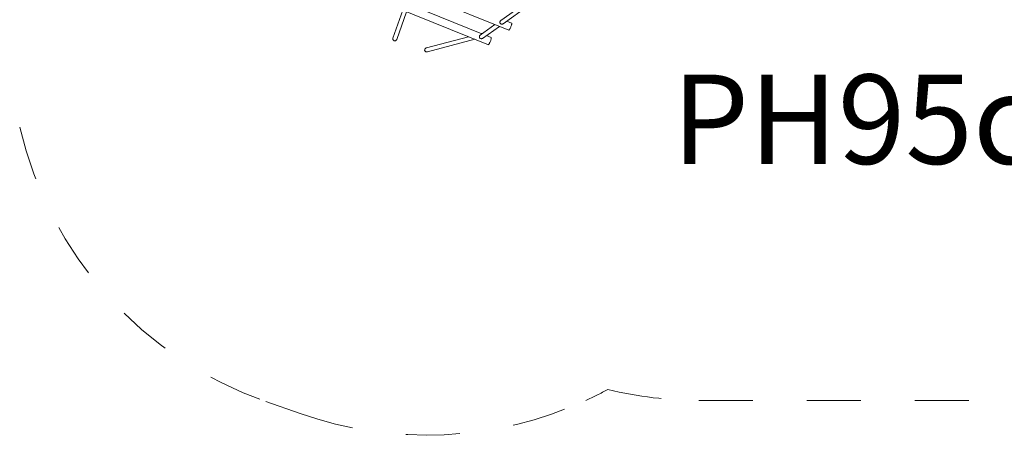
# Model space of a CAD drawing. Units: millimetres. Extents: x 280.6 to 362, y 161.2 to 227.9.
# Drawn here: x 295.5 to 314.8, y 162 to 170.4 of the extents above; entities that cross this region are included whole.
import ezdxf

# ---------------------------------------------------------------- set-up
doc = ezdxf.new("R2010")
doc.units = ezdxf.units.MM
doc.header["$MEASUREMENT"] = 0
for name, pattern in [('AI-Linetype-10', [2.116667, 1.058333, -1.058333]), ('AI-Linetype-11', [2.116667, 1.058333, -1.058333]), ('AI-Linetype-12', [2.116667, 1.058333, -1.058333]), ('AI-Linetype-13', [2.116667, 1.058333, -1.058333]), ('AI-Linetype-8', [2.116667, 1.058333, -1.058333]), ('AI-Linetype-9', [2.116667, 1.058333, -1.058333])]:
    doc.linetypes.add(name, pattern=pattern)
doc.layers.add('Ebene 1', color=7, linetype='Continuous', lineweight=0)

# ---------------------------------------------------------------- blocks, each defined once
blk = doc.blocks.new('Block_0')
at = {"layer": 'Ebene 1', "color": 250, "lineweight": 9}
for p, q in [((303.25, 170.912), (305.077, 170.176)), ((302.848, 170.627), (304.676, 169.891)), ((304.55, 170.104), (303.176, 170.657)), ((302.997, 170.567), (302.807, 170.021)), ((302.882, 169.994), (303.071, 170.537)), ((305.208, 170.57), (304.918, 170.365)), ((304.964, 170.299), (305.296, 170.535)), ((304.806, 170.285), (304.516, 170.08)), ((304.562, 170.015), (304.894, 170.25)), ((305.133, 170.315), (305.04, 170.353)), ((304.289, 170.047), (303.461, 169.827)), ((304.732, 170.031), (304.638, 170.068)), ((303.481, 169.749), (304.412, 169.997))]:
    blk.add_line(p, q, dxfattribs=at)
for points in [[(304.964, 170.299), (304.961, 170.297), (304.953, 170.294), (304.953, 170.294), (304.944, 170.292), (304.941, 170.292), (304.935, 170.292), (304.926, 170.294), (304.918, 170.298), (304.912, 170.305), (304.907, 170.312), (304.904, 170.32), (304.903, 170.329), (304.903, 170.339), (304.905, 170.347), (304.905, 170.347), (304.909, 170.355), (304.91, 170.357), (304.914, 170.361), (304.918, 170.365)], [(305.133, 170.315), (305.134, 170.315), (305.135, 170.313), (305.136, 170.308), (305.136, 170.302), (305.134, 170.293), (305.132, 170.283), (305.128, 170.271), (305.124, 170.259), (305.12, 170.246), (305.114, 170.233), (305.109, 170.221), (305.103, 170.209), (305.098, 170.199), (305.092, 170.19), (305.088, 170.183), (305.083, 170.179), (305.08, 170.176), (305.077, 170.176)], [(304.562, 170.015), (304.559, 170.013), (304.551, 170.009), (304.542, 170.007), (304.533, 170.007), (304.524, 170.009), (304.516, 170.014), (304.51, 170.02), (304.508, 170.023), (304.507, 170.024), (304.505, 170.027), (304.502, 170.036), (304.501, 170.045), (304.501, 170.054), (304.501, 170.055), (304.503, 170.063), (304.507, 170.07), (304.509, 170.073), (304.512, 170.077), (304.516, 170.08)], [(304.551, 170.105), (304.546, 170.108), (304.538, 170.11), (304.533, 170.111)], [(304.732, 170.031), (304.732, 170.031), (304.733, 170.028), (304.734, 170.024), (304.734, 170.017), (304.732, 170.008), (304.73, 169.998), (304.727, 169.987), (304.722, 169.974), (304.718, 169.962), (304.713, 169.949), (304.707, 169.936), (304.701, 169.925), (304.696, 169.914), (304.691, 169.906), (304.686, 169.899), (304.681, 169.894), (304.678, 169.892), (304.676, 169.891)], [(302.807, 170.021), (302.807, 170.021), (302.806, 170.02), (302.805, 170.012), (302.804, 170.002), (302.806, 169.993), (302.81, 169.985), (302.816, 169.978), (302.823, 169.972), (302.831, 169.968), (302.839, 169.966), (302.848, 169.967), (302.857, 169.969), (302.865, 169.973), (302.872, 169.979), (302.878, 169.986), (302.882, 169.993)], [(303.462, 169.827), (303.461, 169.827), (303.46, 169.827), (303.452, 169.823), (303.443, 169.818), (303.436, 169.811), (303.431, 169.803), (303.428, 169.795), (303.427, 169.786), (303.428, 169.777), (303.432, 169.768), (303.437, 169.761), (303.444, 169.755), (303.453, 169.751), (303.462, 169.748), (303.472, 169.748), (303.48, 169.749)]]:
    blk.add_lwpolyline(points, dxfattribs=at)
blk = doc.blocks.new('Block_1')
at = {"layer": 'Ebene 1', "color": 250, "linetype": 'AI-Linetype-9', "lineweight": 18}
blk.add_line((300.316, 162.902), (300.99, 162.667), dxfattribs=at)
at = {"layer": 'Ebene 1', "color": 250, "linetype": 'AI-Linetype-13', "lineweight": 18}
blk.add_line((308.803, 162.925), (331.289, 162.925), dxfattribs=at)
at = {"layer": 'Ebene 1', "color": 250, "linetype": 'AI-Linetype-8', "lineweight": 18}
blk.add_open_spline([(295.49, 168.274), (296.074, 165.776), (297.895, 163.75), (300.316, 162.902)], degree=3, dxfattribs=at)
at = {"layer": 'Ebene 1', "color": 250, "linetype": 'AI-Linetype-11', "lineweight": 18}
blk.add_open_spline([(306.585, 162.925), (306.732, 162.992), (306.877, 163.063), (307.019, 163.14)], degree=3, dxfattribs=at)
at = {"layer": 'Ebene 1', "color": 250, "linetype": 'AI-Linetype-12', "lineweight": 18}
blk.add_open_spline([(307.019, 163.14), (307.603, 162.997), (308.202, 162.925), (308.803, 162.925)], degree=3, dxfattribs=at)
at = {"layer": 'Ebene 1', "color": 250, "linetype": 'AI-Linetype-10', "lineweight": 18}
blk.add_open_spline([(300.99, 162.667), (302.819, 162.027), (304.823, 162.119), (306.585, 162.925)], degree=3, dxfattribs=at)

msp = doc.modelspace()

# ---------------------------------------------------------------- block references
at = {"layer": 'Ebene 1'}
for name in ['Block_1', 'Block_0']:
    msp.add_blockref(name, (0, 0), dxfattribs=at)

# ---------------------------------------------------------------- texts
at = {"layer": 'Ebene 1', "insert": (308.275, 167.556), "char_height": 0.2, "attachment_point": 7}
msp.add_mtext('\\C7;\\FVAGRounded Lt Normal|b0|i0|c1;\\H1.750000;\\W1.000000;PH95cm', dxfattribs=at)

doc.saveas('drawing.dxf')
